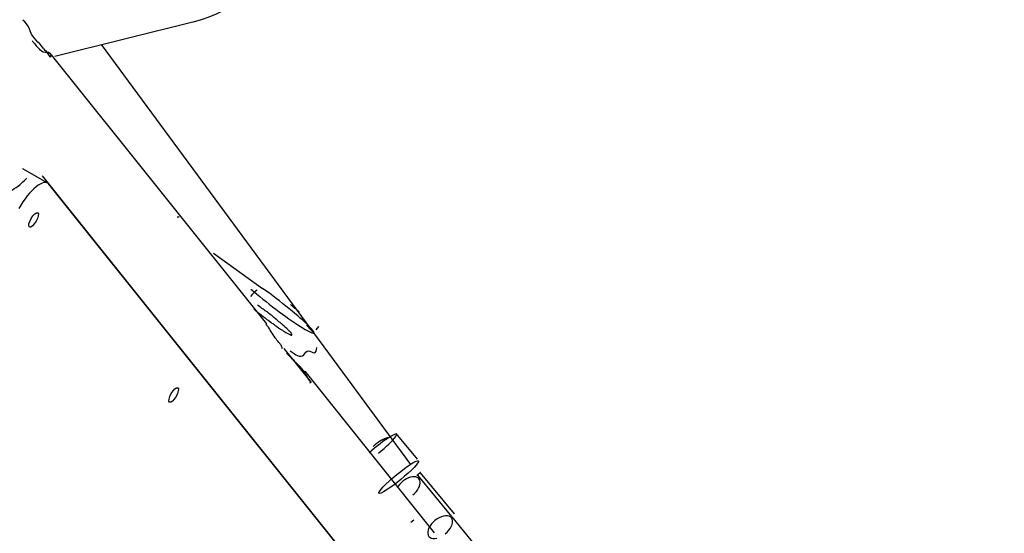
# Model space of a CAD drawing. Units: inches. Extents: x 113 to 186, y 44 to 166.
# Drawn here: x 157 to 162, y 94 to 96 of the extents above; entities that cross this region are included whole.
import ezdxf

# ---------------------------------------------------------------- set-up
doc = ezdxf.new("R2010")
doc.units = ezdxf.units.IN
doc.header["$MEASUREMENT"] = 0
doc.linetypes.add('AI-Linetype-139', pattern=[3.527989, 1.763995, -1.763995])
doc.layers.add('Ebene 1', color=7, linetype='Continuous')

# ---------------------------------------------------------------- blocks, each defined once
blk = doc.blocks.new('block 2')
at = {"layer": 'Ebene 1', "color": 179, "lineweight": 25, "true_color": 0x1a171b}
for points in [[(156.7708, 96.1457), (157.5328, 96.3352)], [(156.7708, 96.1457), (157.5328, 96.3352)], [(156.7708, 96.1457), (157.5328, 96.3352)], [(156.7708, 96.1457), (157.5328, 96.3352)], [(156.7708, 96.1457), (157.5328, 96.3352)], [(156.7708, 96.1457), (157.5328, 96.3352)], [(156.7708, 96.1457), (157.5328, 96.3352)], [(156.7708, 96.1457), (157.5328, 96.3352)], [(156.7708, 96.1457), (157.5328, 96.3352)], [(156.7708, 96.1457), (157.5328, 96.3352)], [(156.7708, 96.1457), (157.5328, 96.3352)], [(156.7708, 96.1457), (157.5328, 96.3352)], [(156.7708, 96.1457), (157.5328, 96.3352)], [(156.7708, 96.1457), (157.5328, 96.3352)], [(156.7708, 96.1457), (157.5328, 96.3352)], [(156.7708, 96.1457), (157.5328, 96.3352)], [(156.7708, 96.1457), (157.5328, 96.3352)], [(156.7708, 96.1457), (157.5328, 96.3352)], [(156.7708, 96.1457), (157.5328, 96.3352)], [(156.7708, 96.1457), (157.5328, 96.3352)], [(156.7708, 96.1457), (157.5328, 96.3352)], [(157.5328, 96.3352), (157.5328, 96.3352)], [(157.0247, 96.2091), (157.0247, 96.2091)], [(157.0247, 96.2091), (158.7169, 93.9109)], [(157.0247, 96.2091), (158.7169, 93.9109)], [(157.0247, 96.2091), (158.7169, 93.9109)], [(157.0247, 96.2091), (158.7169, 93.9109)], [(157.0247, 96.2091), (158.7169, 93.9109)], [(157.0247, 96.2091), (158.7169, 93.9109)], [(157.0247, 96.2091), (158.7169, 93.9109)], [(157.0247, 96.2091), (158.7169, 93.9109)], [(157.0247, 96.2091), (158.7169, 93.9109)], [(157.0247, 96.2091), (158.7169, 93.9109)], [(157.0247, 96.2091), (158.7169, 93.9109)], [(157.0247, 96.2091), (158.7169, 93.9109)], [(157.0247, 96.2091), (158.7169, 93.9109)], [(157.0247, 96.2091), (158.7169, 93.9109)], [(157.0247, 96.2091), (158.7169, 93.9109)], [(157.0247, 96.2091), (158.7169, 93.9109)], [(157.0247, 96.2091), (158.7169, 93.9109)], [(157.0247, 96.2091), (158.7169, 93.9109)], [(157.0247, 96.2091), (158.7169, 93.9109)], [(157.0247, 96.2091), (158.7169, 93.9109)], [(157.0247, 96.2091), (158.7169, 93.9109)], [(156.7529, 96.153), (156.7529, 96.153)], [(157.9301, 94.6812), (156.7529, 96.153)], [(157.9301, 94.6812), (156.7529, 96.153)], [(157.9301, 94.6812), (156.7529, 96.153)], [(157.9301, 94.6812), (156.7529, 96.153)], [(157.9301, 94.6812), (156.7529, 96.153)], [(157.9301, 94.6812), (156.7529, 96.153)], [(157.9301, 94.6812), (156.7529, 96.153)], [(157.9301, 94.6812), (156.7529, 96.153)], [(157.9301, 94.6812), (156.7529, 96.153)], [(157.9301, 94.6812), (156.7529, 96.153)], [(157.9301, 94.6812), (156.7529, 96.153)], [(157.9301, 94.6812), (156.7529, 96.153)], [(157.9301, 94.6812), (156.7529, 96.153)], [(157.9301, 94.6812), (156.7529, 96.153)], [(157.9301, 94.6812), (156.7529, 96.153)], [(157.9301, 94.6812), (156.7529, 96.153)], [(157.9301, 94.6812), (156.7529, 96.153)], [(157.9301, 94.6812), (156.7529, 96.153)], [(157.9301, 94.6812), (156.7529, 96.153)], [(157.9301, 94.6812), (156.7529, 96.153)], [(157.9301, 94.6812), (156.7529, 96.153)], [(156.7708, 96.1457), (156.7708, 96.1457)], [(156.5937, 95.5304), (156.5937, 95.5304)], [(156.5937, 95.5304), (156.7394, 95.4464)], [(156.5937, 95.5304), (156.7394, 95.4464)], [(156.5937, 95.5304), (156.7394, 95.4464)], [(156.5937, 95.5304), (156.7394, 95.4464)], [(156.5937, 95.5304), (156.7394, 95.4464)], [(156.5937, 95.5304), (156.7394, 95.4464)], [(156.5937, 95.5304), (156.7394, 95.4464)], [(156.5937, 95.5304), (156.7394, 95.4464)], [(156.5937, 95.5304), (156.7394, 95.4464)], [(156.5937, 95.5304), (156.7394, 95.4464)], [(156.5937, 95.5304), (156.7394, 95.4464)], [(156.5937, 95.5304), (156.7394, 95.4464)], [(156.5937, 95.5304), (156.7394, 95.4464)], [(156.5937, 95.5304), (156.7394, 95.4464)], [(156.5937, 95.5304), (156.7394, 95.4464)], [(156.5937, 95.5304), (156.7394, 95.4464)], [(156.5937, 95.5304), (156.7394, 95.4464)], [(156.5937, 95.5304), (156.7394, 95.4464)], [(156.5937, 95.5304), (156.7394, 95.4464)], [(156.5937, 95.5304), (156.7394, 95.4464)], [(156.5937, 95.5304), (156.7394, 95.4464)], [(156.7019, 95.4905), (156.7019, 95.4905)], [(156.7019, 95.4905), (161.1729, 89.9005)], [(156.7019, 95.4905), (161.1729, 89.9005)], [(156.7019, 95.4905), (161.1729, 89.9005)], [(156.7019, 95.4905), (161.1729, 89.9005)], [(156.7019, 95.4905), (161.1729, 89.9005)], [(156.7019, 95.4905), (161.1729, 89.9005)], [(156.7019, 95.4905), (161.1729, 89.9005)], [(156.7019, 95.4905), (161.1729, 89.9005)], [(156.7019, 95.4905), (161.1729, 89.9005)], [(156.7019, 95.4905), (161.1729, 89.9005)], [(156.7019, 95.4905), (161.1729, 89.9005)], [(156.7019, 95.4905), (161.1729, 89.9005)], [(156.7019, 95.4905), (161.1729, 89.9005)], [(156.7019, 95.4905), (161.1729, 89.9005)], [(156.7019, 95.4905), (161.1729, 89.9005)], [(156.7019, 95.4905), (161.1729, 89.9005)], [(156.7019, 95.4905), (161.1729, 89.9005)], [(156.7019, 95.4905), (161.1729, 89.9005)], [(156.7019, 95.4905), (161.1729, 89.9005)], [(156.7019, 95.4905), (161.1729, 89.9005)], [(156.7019, 95.4905), (161.1729, 89.9005)], [(156.7381, 95.445), (156.7381, 95.445)], [(159.1152, 92.4733), (156.7381, 95.445)], [(159.1152, 92.4733), (156.7381, 95.445)], [(159.1152, 92.4733), (156.7381, 95.445)], [(159.1152, 92.4733), (156.7381, 95.445)], [(159.1152, 92.4733), (156.7381, 95.445)], [(159.1152, 92.4733), (156.7381, 95.445)], [(159.1152, 92.4733), (156.7381, 95.445)], [(159.1152, 92.4733), (156.7381, 95.445)], [(159.1152, 92.4733), (156.7381, 95.445)], [(159.1152, 92.4733), (156.7381, 95.445)], [(159.1152, 92.4733), (156.7381, 95.445)], [(159.1152, 92.4733), (156.7381, 95.445)], [(159.1152, 92.4733), (156.7381, 95.445)], [(159.1152, 92.4733), (156.7381, 95.445)], [(159.1152, 92.4733), (156.7381, 95.445)], [(159.1152, 92.4733), (156.7381, 95.445)], [(159.1152, 92.4733), (156.7381, 95.445)], [(159.1152, 92.4733), (156.7381, 95.445)], [(159.1152, 92.4733), (156.7381, 95.445)], [(159.1152, 92.4733), (156.7381, 95.445)], [(159.1152, 92.4733), (156.7381, 95.445)], [(156.7394, 95.4464), (156.7394, 95.4464)], [(157.4505, 95.2652), (157.4405, 95.2638)], [(157.4505, 95.2652), (157.4405, 95.2638)], [(157.4505, 95.2652), (157.4405, 95.2638)], [(157.4505, 95.2652), (157.4405, 95.2638)], [(157.4505, 95.2652), (157.4405, 95.2638)], [(157.4505, 95.2652), (157.4405, 95.2638)], [(157.4505, 95.2652), (157.4405, 95.2638)], [(157.4505, 95.2652), (157.4405, 95.2638)], [(157.4505, 95.2652), (157.4405, 95.2638)], [(157.4505, 95.2652), (157.4405, 95.2638)], [(157.4505, 95.2652), (157.4405, 95.2638)], [(157.4505, 95.2652), (157.4405, 95.2638)], [(157.4505, 95.2652), (157.4405, 95.2638)], [(157.4505, 95.2652), (157.4405, 95.2638)], [(157.4505, 95.2652), (157.4405, 95.2638)], [(157.4505, 95.2652), (157.4405, 95.2638)], [(157.4505, 95.2652), (157.4405, 95.2638)], [(157.4505, 95.2652), (157.4405, 95.2638)], [(157.4505, 95.2652), (157.4405, 95.2638)], [(157.4505, 95.2652), (157.4405, 95.2638)], [(157.4505, 95.2652), (157.4405, 95.2638)], [(157.4505, 95.2652), (157.4405, 95.2638)], [(157.4505, 95.2652), (157.4405, 95.2638)], [(157.4505, 95.2652), (157.4405, 95.2638)], [(157.4505, 95.2652), (157.4405, 95.2638)], [(157.4505, 95.2652), (157.4405, 95.2638)], [(157.4505, 95.2652), (157.4405, 95.2638)], [(157.4505, 95.2652), (157.4405, 95.2638)], [(157.4505, 95.2652), (157.4405, 95.2638)], [(157.4505, 95.2652), (157.4405, 95.2638)], [(157.4505, 95.2652), (157.4405, 95.2638)], [(157.4505, 95.2652), (157.4405, 95.2638)], [(157.4505, 95.2652), (157.4405, 95.2638)], [(157.4505, 95.2652), (157.4405, 95.2638)], [(157.4505, 95.2652), (157.4405, 95.2638)], [(157.4505, 95.2652), (157.4405, 95.2638)], [(157.4505, 95.2652), (157.4405, 95.2638)], [(157.4505, 95.2652), (157.4405, 95.2638)], [(157.4505, 95.2652), (157.4405, 95.2638)], [(157.4505, 95.2652), (157.4405, 95.2638)], [(157.4505, 95.2652), (157.4405, 95.2638)], [(157.4505, 95.2652), (157.4405, 95.2638)], [(157.4405, 95.2638), (157.4405, 95.2638)], [(157.4405, 95.2638), (157.4405, 95.2638)], [(157.4505, 95.2652), (157.4505, 95.2652)], [(157.4505, 95.2652), (157.4505, 95.2652)], [(157.6379, 95.0671), (157.6379, 95.0671)], [(157.6379, 95.0671), (157.9077, 94.8745)], [(157.6379, 95.0671), (157.9077, 94.8745)], [(157.6379, 95.0671), (157.9077, 94.8745)], [(157.6379, 95.0671), (157.9077, 94.8745)], [(157.6379, 95.0671), (157.9077, 94.8745)], [(157.6379, 95.0671), (157.9077, 94.8745)], [(157.6379, 95.0671), (157.9077, 94.8745)], [(157.6379, 95.0671), (157.9077, 94.8745)], [(157.6379, 95.0671), (157.9077, 94.8745)], [(157.6379, 95.0671), (157.9077, 94.8745)], [(157.6379, 95.0671), (157.9077, 94.8745)], [(157.6379, 95.0671), (157.9077, 94.8745)], [(157.6379, 95.0671), (157.9077, 94.8745)], [(157.6379, 95.0671), (157.9077, 94.8745)], [(157.6379, 95.0671), (157.9077, 94.8745)], [(157.6379, 95.0671), (157.9077, 94.8745)], [(157.6379, 95.0671), (157.9077, 94.8745)], [(157.6379, 95.0671), (157.9077, 94.8745)], [(157.6379, 95.0671), (157.9077, 94.8745)], [(157.6379, 95.0671), (157.9077, 94.8745)], [(157.6379, 95.0671), (157.9077, 94.8745)], [(157.9077, 94.8745), (157.9077, 94.8745)], [(157.9301, 94.6812), (157.9301, 94.6812)], [(158.2015, 94.6471), (158.216, 94.6661)], [(158.2015, 94.6471), (158.216, 94.6661)], [(158.2015, 94.6471), (158.216, 94.6661)], [(158.2015, 94.6471), (158.216, 94.6661)], [(158.2015, 94.6471), (158.216, 94.6661)], [(158.2015, 94.6471), (158.216, 94.6661)], [(158.2015, 94.6471), (158.216, 94.6661)], [(158.2015, 94.6471), (158.216, 94.6661)], [(158.2015, 94.6471), (158.216, 94.6661)], [(158.2015, 94.6471), (158.216, 94.6661)], [(158.2015, 94.6471), (158.216, 94.6661)], [(158.2015, 94.6471), (158.216, 94.6661)], [(158.2015, 94.6471), (158.216, 94.6661)], [(158.2015, 94.6471), (158.216, 94.6661)], [(158.2015, 94.6471), (158.216, 94.6661)], [(158.2015, 94.6471), (158.216, 94.6661)], [(158.2015, 94.6471), (158.216, 94.6661)], [(158.2015, 94.6471), (158.216, 94.6661)], [(158.2015, 94.6471), (158.216, 94.6661)], [(158.2015, 94.6471), (158.216, 94.6661)], [(158.2015, 94.6471), (158.216, 94.6661)], [(158.2015, 94.6471), (158.2015, 94.6471)], [(158.216, 94.6661), (158.216, 94.6661)], [(158.0262, 94.5451), (158.0262, 94.5451)], [(158.1754, 94.3588), (158.0262, 94.5451)], [(158.1754, 94.3588), (158.0262, 94.5451)], [(158.1754, 94.3588), (158.0262, 94.5451)], [(158.1754, 94.3588), (158.0262, 94.5451)], [(158.1754, 94.3588), (158.0262, 94.5451)], [(158.1754, 94.3588), (158.0262, 94.5451)], [(158.1754, 94.3588), (158.0262, 94.5451)], [(158.1754, 94.3588), (158.0262, 94.5451)], [(158.1754, 94.3588), (158.0262, 94.5451)], [(158.1754, 94.3588), (158.0262, 94.5451)], [(158.1754, 94.3588), (158.0262, 94.5451)], [(158.1754, 94.3588), (158.0262, 94.5451)], [(158.1754, 94.3588), (158.0262, 94.5451)], [(158.1754, 94.3588), (158.0262, 94.5451)], [(158.1754, 94.3588), (158.0262, 94.5451)], [(158.1754, 94.3588), (158.0262, 94.5451)], [(158.1754, 94.3588), (158.0262, 94.5451)], [(158.1754, 94.3588), (158.0262, 94.5451)], [(158.1754, 94.3588), (158.0262, 94.5451)], [(158.1754, 94.3588), (158.0262, 94.5451)], [(158.1754, 94.3588), (158.0262, 94.5451)], [(158.1378, 94.4218), (158.1378, 94.4218)], [(158.1378, 94.4218), (158.8458, 93.5368)], [(158.1378, 94.4218), (158.8458, 93.5368)], [(158.1378, 94.4218), (158.8458, 93.5368)], [(158.1378, 94.4218), (158.8458, 93.5368)], [(158.1378, 94.4218), (158.8458, 93.5368)], [(158.1378, 94.4218), (158.8458, 93.5368)], [(158.1378, 94.4218), (158.8458, 93.5368)], [(158.1378, 94.4218), (158.8458, 93.5368)], [(158.1378, 94.4218), (158.8458, 93.5368)], [(158.1378, 94.4218), (158.8458, 93.5368)], [(158.1378, 94.4218), (158.8458, 93.5368)], [(158.1378, 94.4218), (158.8458, 93.5368)], [(158.1378, 94.4218), (158.8458, 93.5368)], [(158.1378, 94.4218), (158.8458, 93.5368)], [(158.1378, 94.4218), (158.8458, 93.5368)], [(158.1378, 94.4218), (158.8458, 93.5368)], [(158.1378, 94.4218), (158.8458, 93.5368)], [(158.1378, 94.4218), (158.8458, 93.5368)], [(158.1378, 94.4218), (158.8458, 93.5368)], [(158.1378, 94.4218), (158.8458, 93.5368)], [(158.1378, 94.4218), (158.8458, 93.5368)], [(158.1754, 94.3588), (158.1754, 94.3588)], [(158.6367, 94.0807), (158.6367, 94.0807)], [(158.6367, 94.0807), (158.7528, 93.9395)], [(158.6367, 94.0807), (158.7528, 93.9395)], [(158.6367, 94.0807), (158.7528, 93.9395)], [(158.6367, 94.0807), (158.7528, 93.9395)], [(158.6367, 94.0807), (158.7528, 93.9395)], [(158.6367, 94.0807), (158.7528, 93.9395)], [(158.6367, 94.0807), (158.7528, 93.9395)], [(158.6367, 94.0807), (158.7528, 93.9395)], [(158.6367, 94.0807), (158.7528, 93.9395)], [(158.6367, 94.0807), (158.7528, 93.9395)], [(158.6367, 94.0807), (158.7528, 93.9395)], [(158.6367, 94.0807), (158.7528, 93.9395)], [(158.6367, 94.0807), (158.7528, 93.9395)], [(158.6367, 94.0807), (158.7528, 93.9395)], [(158.6367, 94.0807), (158.7528, 93.9395)], [(158.6367, 94.0807), (158.7528, 93.9395)], [(158.6367, 94.0807), (158.7528, 93.9395)], [(158.6367, 94.0807), (158.7528, 93.9395)], [(158.6367, 94.0807), (158.7528, 93.9395)], [(158.6367, 94.0807), (158.7528, 93.9395)], [(158.6367, 94.0807), (158.7528, 93.9395)], [(158.7528, 93.9395), (158.7528, 93.9395)], [(158.7169, 93.9109), (158.7169, 93.9109)], [(158.7548, 93.8513), (158.7548, 93.8513)], [(158.7548, 93.8513), (158.9412, 93.626)], [(158.7548, 93.8513), (158.9412, 93.626)], [(158.7548, 93.8513), (158.9412, 93.626)], [(158.7548, 93.8513), (158.9412, 93.626)], [(158.7548, 93.8513), (158.9412, 93.626)], [(158.7548, 93.8513), (158.9412, 93.626)], [(158.7548, 93.8513), (158.9412, 93.626)], [(158.7548, 93.8513), (158.9412, 93.626)], [(158.7548, 93.8513), (158.9412, 93.626)], [(158.7548, 93.8513), (158.9412, 93.626)], [(158.7548, 93.8513), (158.9412, 93.626)], [(158.7548, 93.8513), (158.9412, 93.626)], [(158.7548, 93.8513), (158.9412, 93.626)], [(158.7548, 93.8513), (158.9412, 93.626)], [(158.7548, 93.8513), (158.9412, 93.626)], [(158.7548, 93.8513), (158.9412, 93.626)], [(158.7548, 93.8513), (158.9412, 93.626)], [(158.7548, 93.8513), (158.9412, 93.626)], [(158.7548, 93.8513), (158.9412, 93.626)], [(158.7548, 93.8513), (158.9412, 93.626)], [(158.7548, 93.8513), (158.9412, 93.626)], [(158.7714, 93.8647), (158.7714, 93.8647)], [(158.9577, 93.6398), (158.7714, 93.8647)], [(158.9577, 93.6398), (158.7714, 93.8647)], [(158.9577, 93.6398), (158.7714, 93.8647)], [(158.9577, 93.6398), (158.7714, 93.8647)], [(158.9577, 93.6398), (158.7714, 93.8647)], [(158.9577, 93.6398), (158.7714, 93.8647)], [(158.9577, 93.6398), (158.7714, 93.8647)], [(158.9577, 93.6398), (158.7714, 93.8647)], [(158.9577, 93.6398), (158.7714, 93.8647)], [(158.9577, 93.6398), (158.7714, 93.8647)], [(158.9577, 93.6398), (158.7714, 93.8647)], [(158.9577, 93.6398), (158.7714, 93.8647)], [(158.9577, 93.6398), (158.7714, 93.8647)], [(158.9577, 93.6398), (158.7714, 93.8647)], [(158.9577, 93.6398), (158.7714, 93.8647)], [(158.9577, 93.6398), (158.7714, 93.8647)], [(158.9577, 93.6398), (158.7714, 93.8647)], [(158.9577, 93.6398), (158.7714, 93.8647)], [(158.9577, 93.6398), (158.7714, 93.8647)], [(158.9577, 93.6398), (158.7714, 93.8647)], [(158.9577, 93.6398), (158.7714, 93.8647)], [(158.9412, 93.626), (158.9412, 93.626)], [(158.9433, 93.6236), (158.9433, 93.6236)], [(158.9433, 93.6236), (159.1996, 93.3097)], [(158.9433, 93.6236), (159.1996, 93.3097)], [(158.9433, 93.6236), (159.1996, 93.3097)], [(158.9433, 93.6236), (159.1996, 93.3097)], [(158.9433, 93.6236), (159.1996, 93.3097)], [(158.9433, 93.6236), (159.1996, 93.3097)], [(158.9433, 93.6236), (159.1996, 93.3097)], [(158.9433, 93.6236), (159.1996, 93.3097)], [(158.9433, 93.6236), (159.1996, 93.3097)], [(158.9433, 93.6236), (159.1996, 93.3097)], [(158.9433, 93.6236), (159.1996, 93.3097)], [(158.9433, 93.6236), (159.1996, 93.3097)], [(158.9433, 93.6236), (159.1996, 93.3097)], [(158.9433, 93.6236), (159.1996, 93.3097)], [(158.9433, 93.6236), (159.1996, 93.3097)], [(158.9433, 93.6236), (159.1996, 93.3097)], [(158.9433, 93.6236), (159.1996, 93.3097)], [(158.9433, 93.6236), (159.1996, 93.3097)], [(158.9433, 93.6236), (159.1996, 93.3097)], [(158.9433, 93.6236), (159.1996, 93.3097)], [(158.9433, 93.6236), (159.1996, 93.3097)], [(158.9577, 93.6398), (158.9577, 93.6398)], [(158.7359, 93.6053), (158.7197, 93.5922)], [(158.7359, 93.6053), (158.7197, 93.5922)], [(158.7359, 93.6053), (158.7197, 93.5922)], [(158.7359, 93.6053), (158.7197, 93.5922)], [(158.7359, 93.6053), (158.7197, 93.5922)], [(158.7359, 93.6053), (158.7197, 93.5922)], [(158.7359, 93.6053), (158.7197, 93.5922)], [(158.7359, 93.6053), (158.7197, 93.5922)], [(158.7359, 93.6053), (158.7197, 93.5922)], [(158.7359, 93.6053), (158.7197, 93.5922)], [(158.7359, 93.6053), (158.7197, 93.5922)], [(158.7359, 93.6053), (158.7197, 93.5922)], [(158.7359, 93.6053), (158.7197, 93.5922)], [(158.7359, 93.6053), (158.7197, 93.5922)], [(158.7359, 93.6053), (158.7197, 93.5922)], [(158.7359, 93.6053), (158.7197, 93.5922)], [(158.7359, 93.6053), (158.7197, 93.5922)], [(158.7359, 93.6053), (158.7197, 93.5922)], [(158.7359, 93.6053), (158.7197, 93.5922)], [(158.7359, 93.6053), (158.7197, 93.5922)], [(158.7359, 93.6053), (158.7197, 93.5922)], [(158.7197, 93.5922), (158.7197, 93.5922)], [(158.7359, 93.6053), (158.7359, 93.6053)], [(158.8458, 93.5368), (158.8458, 93.5368)]]:
    blk.add_lwpolyline(points, dxfattribs=at)
at = {"layer": 'Ebene 1', "color": 179, "linetype": 'AI-Linetype-139', "lineweight": 35, "true_color": 0x1a171b}
blk.add_open_spline([(178.0653, 91.1748), (178.0653, 109.1243), (163.5142, 123.675), (145.5653, 123.675), (127.616, 123.675), (113.0653, 109.1243), (113.0653, 91.1748), (113.0651, 73.2255), (127.6158, 58.6748), (145.5651, 58.6748), (163.5142, 58.6748), (178.0649, 73.2255), (178.0649, 91.1748), (178.0649, 91.1748), (178.0653, 91.1748), (178.0653, 91.1748)], degree=3, knots=[0, 0, 0, 0, 1, 1, 1, 2, 2, 2, 3, 3, 3, 4, 4, 4, 5, 5, 5, 5], dxfattribs=at)
at = {"layer": 'Ebene 1', "color": 179, "lineweight": 25, "true_color": 0x1a171b}
for points, knots in [([(157.5301, 96.3345), (157.7623, 96.3914), (157.949, 96.5643), (158.0227, 96.792), (158.0965, 97.0197), (158.0472, 97.2695), (157.8922, 97.4518)], [0, 0, 0, 0, 1, 1, 1, 2, 2, 2, 2]), ([(156.6461, 96.2298), (156.6481, 96.2274), (156.6502, 96.225), (156.6523, 96.2222), (156.6723, 96.1974), (156.6988, 96.1619), (156.7281, 96.1671), (156.7305, 96.1674), (156.7332, 96.1685), (156.7363, 96.1671), (156.7443, 96.1636), (156.7549, 96.1461), (156.7491, 96.1499), (156.7491, 96.1502), (156.7487, 96.1502), (156.7487, 96.1502), (156.7463, 96.1516), (156.7474, 96.144), (156.747, 96.1416), (156.7463, 96.1371), (156.7415, 96.1461), (156.7374, 96.153), (156.7267, 96.1712), (156.7205, 96.174), (156.7126, 96.1836), (156.7108, 96.1857), (156.7091, 96.1881), (156.7074, 96.1905), (156.6833, 96.2212), (156.6499, 96.2446), (156.6364, 96.2797), (156.634, 96.2859), (156.632, 96.2928), (156.6295, 96.299), (156.6227, 96.3163), (156.6103, 96.3307), (156.5947, 96.3431)], [0, 0, 0, 0, 1, 1, 1, 2, 2, 2, 3, 3, 3, 4, 4, 4, 5, 5, 5, 6, 6, 6, 7, 7, 7, 8, 8, 8, 9, 9, 9, 10, 10, 10, 11, 11, 11, 12, 12, 12, 12]), ([(156.6461, 96.2298), (156.6481, 96.2274), (156.6502, 96.225), (156.6523, 96.2222), (156.6723, 96.1974), (156.6988, 96.1619), (156.7281, 96.1671), (156.7305, 96.1674), (156.7332, 96.1685), (156.7363, 96.1671), (156.7443, 96.1636), (156.7549, 96.1461), (156.7491, 96.1499), (156.7491, 96.1502), (156.7487, 96.1502), (156.7487, 96.1502), (156.7463, 96.1516), (156.7474, 96.144), (156.747, 96.1416), (156.7463, 96.1371), (156.7415, 96.1461), (156.7374, 96.153), (156.7267, 96.1712), (156.7205, 96.174), (156.7126, 96.1836), (156.7108, 96.1857), (156.7091, 96.1881), (156.7074, 96.1905), (156.6833, 96.2212), (156.6499, 96.2446), (156.6364, 96.2797), (156.634, 96.2859), (156.632, 96.2928), (156.6295, 96.299), (156.6227, 96.3163), (156.6103, 96.3307), (156.5947, 96.3431)], [0, 0, 0, 0, 1, 1, 1, 2, 2, 2, 3, 3, 3, 4, 4, 4, 5, 5, 5, 6, 6, 6, 7, 7, 7, 8, 8, 8, 9, 9, 9, 10, 10, 10, 11, 11, 11, 12, 12, 12, 12]), ([(156.499, 95.3754), (156.5007, 95.3764), (156.5024, 95.3778), (156.5041, 95.3792), (156.5107, 95.3854), (156.5148, 95.3937), (156.5207, 95.4002), (156.5307, 95.4116), (156.5451, 95.4181), (156.5582, 95.4264), (156.5768, 95.4384), (156.5923, 95.4539), (156.6078, 95.4691), (156.6113, 95.4722), (156.6144, 95.4753), (156.6175, 95.4784)], [0, 0, 0, 0, 1, 1, 1, 2, 2, 2, 3, 3, 3, 4, 4, 4, 5, 5, 5, 5]), ([(156.499, 95.3754), (156.5007, 95.3764), (156.5024, 95.3778), (156.5041, 95.3792), (156.5107, 95.3854), (156.5148, 95.3937), (156.5207, 95.4002), (156.5307, 95.4116), (156.5451, 95.4181), (156.5582, 95.4264), (156.5768, 95.4384), (156.5923, 95.4539), (156.6078, 95.4691), (156.6113, 95.4722), (156.6144, 95.4753), (156.6175, 95.4784)], [0, 0, 0, 0, 1, 1, 1, 2, 2, 2, 3, 3, 3, 4, 4, 4, 5, 5, 5, 5]), ([(156.7381, 95.445), (156.7253, 95.4612), (156.6995, 95.456), (156.6678, 95.4305), (156.6361, 95.405), (156.6016, 95.3616), (156.5727, 95.312)], [0, 0, 0, 0, 1, 1, 1, 2, 2, 2, 2]), ([(156.6316, 95.2104), (156.6388, 95.2062), (156.655, 95.22), (156.6674, 95.2417), (156.6798, 95.2631), (156.684, 95.2841), (156.6767, 95.2882), (156.6692, 95.2927), (156.6533, 95.2786), (156.6409, 95.2569), (156.6285, 95.2355), (156.6244, 95.2145), (156.6316, 95.2104), (156.6316, 95.2104), (156.6316, 95.2104), (156.6316, 95.2104)], [0, 0, 0, 0, 1, 1, 1, 2, 2, 2, 3, 3, 3, 4, 4, 4, 5, 5, 5, 5]), ([(157.8433, 94.871), (157.9239, 94.8008), (158.0376, 94.7146), (158.1147, 94.6654), (158.1922, 94.6161), (158.2115, 94.6171), (158.1612, 94.6678), (158.1109, 94.7184), (158.0048, 94.8049), (157.9077, 94.8745)], [0, 0, 0, 0, 1, 1, 1, 2, 2, 2, 3, 3, 3, 3]), ([(157.8588, 94.7629), (157.8656, 94.7567), (157.8729, 94.7508), (157.8805, 94.7449), (157.8836, 94.7422), (157.887, 94.7394), (157.8904, 94.7367), (157.9042, 94.726), (157.9177, 94.7153), (157.9314, 94.7046), (157.9404, 94.6981), (157.9497, 94.6915), (157.9587, 94.6847), (157.9642, 94.6809), (157.9693, 94.6767), (157.9749, 94.6729), (157.9883, 94.6633), (158.0021, 94.654), (158.0159, 94.645), (158.0179, 94.6437), (158.02, 94.6423), (158.0221, 94.6409), (158.0307, 94.6354), (158.0396, 94.6285), (158.0486, 94.6254), (158.0513, 94.6244), (158.0544, 94.6237), (158.0579, 94.6216), (158.0617, 94.6195), (158.0665, 94.6158), (158.0675, 94.6178), (158.0682, 94.6185), (158.0682, 94.6206), (158.0679, 94.622), (158.0675, 94.6237), (158.0668, 94.6251), (158.0661, 94.6261), (158.063, 94.6323), (158.0572, 94.6375), (158.052, 94.6426), (158.0506, 94.644), (158.0493, 94.6454), (158.0479, 94.6468), (158.0379, 94.6564), (158.0279, 94.6661), (158.0172, 94.675), (158.0127, 94.6791), (158.0076, 94.6829), (158.0028, 94.6871), (157.9948, 94.6936), (157.9869, 94.7005), (157.979, 94.7074), (157.9662, 94.7181), (157.9528, 94.7291), (157.9394, 94.7394), (157.9356, 94.7422), (157.9318, 94.7446), (157.928, 94.7474), (157.9118, 94.7591), (157.8956, 94.7711), (157.8794, 94.7832)], [0, 0, 0, 0, 1, 1, 1, 2, 2, 2, 3, 3, 3, 4, 4, 4, 5, 5, 5, 6, 6, 6, 7, 7, 7, 8, 8, 8, 9, 9, 9, 10, 10, 10, 11, 11, 11, 12, 12, 12, 13, 13, 13, 14, 14, 14, 15, 15, 15, 16, 16, 16, 17, 17, 17, 18, 18, 18, 19, 19, 19, 20, 20, 20, 20]), ([(157.8588, 94.7629), (157.8656, 94.7567), (157.8729, 94.7508), (157.8805, 94.7449), (157.8836, 94.7422), (157.887, 94.7394), (157.8904, 94.7367), (157.9042, 94.726), (157.9177, 94.7153), (157.9314, 94.7046), (157.9404, 94.6981), (157.9497, 94.6915), (157.9587, 94.6847), (157.9642, 94.6809), (157.9693, 94.6767), (157.9749, 94.6729), (157.9883, 94.6633), (158.0021, 94.654), (158.0159, 94.645), (158.0179, 94.6437), (158.02, 94.6423), (158.0221, 94.6409), (158.0307, 94.6354), (158.0396, 94.6285), (158.0486, 94.6254), (158.0513, 94.6244), (158.0544, 94.6237), (158.0579, 94.6216), (158.0617, 94.6195), (158.0665, 94.6158), (158.0675, 94.6178), (158.0682, 94.6185), (158.0682, 94.6206), (158.0679, 94.622), (158.0675, 94.6237), (158.0668, 94.6251), (158.0661, 94.6261), (158.063, 94.6323), (158.0572, 94.6375), (158.052, 94.6426), (158.0506, 94.644), (158.0493, 94.6454), (158.0479, 94.6468), (158.0379, 94.6564), (158.0279, 94.6661), (158.0172, 94.675), (158.0127, 94.6791), (158.0076, 94.6829), (158.0028, 94.6871), (157.9948, 94.6936), (157.9869, 94.7005), (157.979, 94.7074), (157.9662, 94.7181), (157.9528, 94.7291), (157.9394, 94.7394), (157.9356, 94.7422), (157.9318, 94.7446), (157.928, 94.7474), (157.9118, 94.7591), (157.8956, 94.7711), (157.8794, 94.7832)], [0, 0, 0, 0, 1, 1, 1, 2, 2, 2, 3, 3, 3, 4, 4, 4, 5, 5, 5, 6, 6, 6, 7, 7, 7, 8, 8, 8, 9, 9, 9, 10, 10, 10, 11, 11, 11, 12, 12, 12, 13, 13, 13, 14, 14, 14, 15, 15, 15, 16, 16, 16, 17, 17, 17, 18, 18, 18, 19, 19, 19, 20, 20, 20, 20]), ([(158.0159, 94.5438), (158.0145, 94.5506), (158.0121, 94.5575), (158.0086, 94.5634), (158.0052, 94.5689), (158.0007, 94.5737), (157.9966, 94.5786), (157.9893, 94.5868), (157.9828, 94.5951), (157.9766, 94.604), (157.9614, 94.6254), (157.949, 94.6488), (157.9332, 94.6695), (157.9311, 94.6726), (157.9287, 94.6754), (157.9266, 94.6781)], [0, 0, 0, 0, 1, 1, 1, 2, 2, 2, 3, 3, 3, 4, 4, 4, 5, 5, 5, 5]), ([(158.0159, 94.5438), (158.0145, 94.5506), (158.0121, 94.5575), (158.0086, 94.5634), (158.0052, 94.5689), (158.0007, 94.5737), (157.9966, 94.5786), (157.9893, 94.5868), (157.9828, 94.5951), (157.9766, 94.604), (157.9614, 94.6254), (157.949, 94.6488), (157.9332, 94.6695), (157.9311, 94.6726), (157.9287, 94.6754), (157.9266, 94.6781)], [0, 0, 0, 0, 1, 1, 1, 2, 2, 2, 3, 3, 3, 4, 4, 4, 5, 5, 5, 5]), ([(158.1967, 94.6192), (158.1967, 94.6192), (158.1953, 94.6209), (158.1953, 94.6209), (158.195, 94.6216), (158.1943, 94.6223), (158.194, 94.6226), (158.1933, 94.6233), (158.1926, 94.624), (158.1922, 94.6247), (158.1915, 94.6254), (158.1912, 94.6257), (158.1909, 94.6264), (158.1902, 94.6271), (158.1895, 94.6278), (158.1891, 94.6285), (158.1888, 94.6288), (158.1881, 94.6295), (158.1874, 94.6302), (158.1871, 94.6309), (158.1864, 94.6313), (158.186, 94.6319), (158.1853, 94.6326), (158.185, 94.6333), (158.1843, 94.634), (158.184, 94.6344), (158.1833, 94.6351), (158.1829, 94.6357), (158.1822, 94.6361), (158.1819, 94.6368), (158.1812, 94.6375), (158.1809, 94.6382), (158.1802, 94.6385), (158.1795, 94.6392), (158.1791, 94.6399), (158.1785, 94.6406), (158.1781, 94.6409), (158.1774, 94.6416), (158.1771, 94.6423), (158.1764, 94.643), (158.176, 94.6433), (158.1754, 94.644), (158.1747, 94.6447), (158.1743, 94.6454), (158.174, 94.6457), (158.1733, 94.6464), (158.1726, 94.6471), (158.1723, 94.6478), (158.1716, 94.6481), (158.1712, 94.6488), (158.1705, 94.6495), (158.1702, 94.6502), (158.1695, 94.6506), (158.1688, 94.6512), (158.1685, 94.6519), (158.1678, 94.6526), (158.1674, 94.653), (158.1667, 94.6537), (158.1661, 94.654), (158.1657, 94.6547), (158.165, 94.6554), (158.1647, 94.6561), (158.164, 94.6564), (158.1633, 94.6571), (158.163, 94.6578), (158.1623, 94.6585), (158.1619, 94.6588), (158.1612, 94.6595), (158.1605, 94.6602), (158.1602, 94.6609), (158.1595, 94.6612), (158.1592, 94.6619), (158.1585, 94.6623), (158.1581, 94.663), (158.1574, 94.6633), (158.1571, 94.664), (158.1564, 94.6647), (158.1557, 94.6654), (158.155, 94.6657), (158.1543, 94.6667), (158.1533, 94.6678), (158.1523, 94.6688), (158.1509, 94.6702), (158.1499, 94.6716), (158.1485, 94.6726)], [0, 0, 0, 0, 1, 1, 1, 2, 2, 2, 3, 3, 3, 4, 4, 4, 5, 5, 5, 6, 6, 6, 7, 7, 7, 8, 8, 8, 9, 9, 9, 10, 10, 10, 11, 11, 11, 12, 12, 12, 13, 13, 13, 14, 14, 14, 15, 15, 15, 16, 16, 16, 17, 17, 17, 18, 18, 18, 19, 19, 19, 20, 20, 20, 21, 21, 21, 22, 22, 22, 23, 23, 23, 24, 24, 24, 25, 25, 25, 26, 26, 26, 27, 27, 27, 28, 28, 28, 28]), ([(158.1967, 94.6192), (158.1967, 94.6192), (158.1953, 94.6209), (158.1953, 94.6209), (158.195, 94.6216), (158.1943, 94.6223), (158.194, 94.6226), (158.1933, 94.6233), (158.1926, 94.624), (158.1922, 94.6247), (158.1915, 94.6254), (158.1912, 94.6257), (158.1909, 94.6264), (158.1902, 94.6271), (158.1895, 94.6278), (158.1891, 94.6285), (158.1888, 94.6288), (158.1881, 94.6295), (158.1874, 94.6302), (158.1871, 94.6309), (158.1864, 94.6313), (158.186, 94.6319), (158.1853, 94.6326), (158.185, 94.6333), (158.1843, 94.634), (158.184, 94.6344), (158.1833, 94.6351), (158.1829, 94.6357), (158.1822, 94.6361), (158.1819, 94.6368), (158.1812, 94.6375), (158.1809, 94.6382), (158.1802, 94.6385), (158.1795, 94.6392), (158.1791, 94.6399), (158.1785, 94.6406), (158.1781, 94.6409), (158.1774, 94.6416), (158.1771, 94.6423), (158.1764, 94.643), (158.176, 94.6433), (158.1754, 94.644), (158.1747, 94.6447), (158.1743, 94.6454), (158.174, 94.6457), (158.1733, 94.6464), (158.1726, 94.6471), (158.1723, 94.6478), (158.1716, 94.6481), (158.1712, 94.6488), (158.1705, 94.6495), (158.1702, 94.6502), (158.1695, 94.6506), (158.1688, 94.6512), (158.1685, 94.6519), (158.1678, 94.6526), (158.1674, 94.653), (158.1667, 94.6537), (158.1661, 94.654), (158.1657, 94.6547), (158.165, 94.6554), (158.1647, 94.6561), (158.164, 94.6564), (158.1633, 94.6571), (158.163, 94.6578), (158.1623, 94.6585), (158.1619, 94.6588), (158.1612, 94.6595), (158.1605, 94.6602), (158.1602, 94.6609), (158.1595, 94.6612), (158.1592, 94.6619), (158.1585, 94.6623), (158.1581, 94.663), (158.1574, 94.6633), (158.1571, 94.664), (158.1564, 94.6647), (158.1557, 94.6654), (158.155, 94.6657), (158.1543, 94.6667), (158.1533, 94.6678), (158.1523, 94.6688), (158.1509, 94.6702), (158.1499, 94.6716), (158.1485, 94.6726)], [0, 0, 0, 0, 1, 1, 1, 2, 2, 2, 3, 3, 3, 4, 4, 4, 5, 5, 5, 6, 6, 6, 7, 7, 7, 8, 8, 8, 9, 9, 9, 10, 10, 10, 11, 11, 11, 12, 12, 12, 13, 13, 13, 14, 14, 14, 15, 15, 15, 16, 16, 16, 17, 17, 17, 18, 18, 18, 19, 19, 19, 20, 20, 20, 21, 21, 21, 22, 22, 22, 23, 23, 23, 24, 24, 24, 25, 25, 25, 26, 26, 26, 27, 27, 27, 28, 28, 28, 28]), ([(158.0589, 94.5334), (158.0872, 94.509), (158.1137, 94.4935), (158.133, 94.511), (158.1413, 94.5186), (158.1481, 94.532), (158.1581, 94.5327), (158.1681, 94.5338), (158.1816, 94.521), (158.1902, 94.5217), (158.1988, 94.5221), (158.2026, 94.5348), (158.205, 94.5513)], [0, 0, 0, 0, 1, 1, 1, 2, 2, 2, 3, 3, 3, 4, 4, 4, 4]), ([(158.0589, 94.5334), (158.0872, 94.509), (158.1137, 94.4935), (158.133, 94.511), (158.1413, 94.5186), (158.1481, 94.532), (158.1581, 94.5327), (158.1681, 94.5338), (158.1816, 94.521), (158.1902, 94.5217), (158.1988, 94.5221), (158.2026, 94.5348), (158.205, 94.5513)], [0, 0, 0, 0, 1, 1, 1, 2, 2, 2, 3, 3, 3, 4, 4, 4, 4]), ([(158.0376, 94.5203), (158.0503, 94.5079), (158.063, 94.4952), (158.0758, 94.4824), (158.0899, 94.4683), (158.1044, 94.4545), (158.1175, 94.4397), (158.1237, 94.4328), (158.1292, 94.4259), (158.134, 94.4187), (158.1426, 94.4056), (158.1485, 94.3908), (158.1574, 94.378), (158.1592, 94.3756), (158.1612, 94.3729), (158.1633, 94.3705), (158.1643, 94.3694), (158.165, 94.3684), (158.1657, 94.3674), (158.1678, 94.3643), (158.1678, 94.3605), (158.1661, 94.356)], [0, 0, 0, 0, 1, 1, 1, 2, 2, 2, 3, 3, 3, 4, 4, 4, 5, 5, 5, 6, 6, 6, 7, 7, 7, 7]), ([(158.0376, 94.5203), (158.0503, 94.5079), (158.063, 94.4952), (158.0758, 94.4824), (158.0899, 94.4683), (158.1044, 94.4545), (158.1175, 94.4397), (158.1237, 94.4328), (158.1292, 94.4259), (158.134, 94.4187), (158.1426, 94.4056), (158.1485, 94.3908), (158.1574, 94.378), (158.1592, 94.3756), (158.1612, 94.3729), (158.1633, 94.3705), (158.1643, 94.3694), (158.165, 94.3684), (158.1657, 94.3674), (158.1678, 94.3643), (158.1678, 94.3605), (158.1661, 94.356)], [0, 0, 0, 0, 1, 1, 1, 2, 2, 2, 3, 3, 3, 4, 4, 4, 5, 5, 5, 6, 6, 6, 7, 7, 7, 7]), ([(157.3985, 94.2516), (157.4057, 94.2475), (157.4216, 94.2616), (157.434, 94.283), (157.4464, 94.3047), (157.4505, 94.3253), (157.4433, 94.3298), (157.436, 94.3339), (157.4202, 94.3198), (157.4078, 94.2985), (157.3954, 94.2768), (157.3909, 94.2561), (157.3985, 94.2516), (157.3985, 94.2516), (157.3985, 94.2516), (157.3985, 94.2516)], [0, 0, 0, 0, 1, 1, 1, 2, 2, 2, 3, 3, 3, 4, 4, 4, 5, 5, 5, 5]), ([(158.5412, 93.9715), (158.5843, 94.0063), (158.6212, 94.0418), (158.6353, 94.0618), (158.6494, 94.0814), (158.6384, 94.0818), (158.6067, 94.0628), (158.5753, 94.0435), (158.5295, 94.0087), (158.4899, 93.9732)], [0, 0, 0, 0, 1, 1, 1, 2, 2, 2, 3, 3, 3, 3]), ([(158.513, 94.0084), (158.513, 94.0084), (158.5154, 94.0108), (158.5154, 94.0108), (158.5161, 94.0118), (158.5171, 94.0125), (158.5181, 94.0136), (158.5188, 94.0146), (158.5199, 94.0153), (158.5206, 94.0163), (158.5216, 94.017), (158.5223, 94.0177), (158.5233, 94.0187), (158.524, 94.0194), (158.525, 94.0201), (158.5261, 94.0211), (158.5268, 94.0218), (158.5278, 94.0225), (158.5285, 94.0235), (158.5295, 94.0242), (158.5305, 94.0249), (158.5316, 94.0256), (158.5323, 94.0263), (158.5333, 94.0273), (158.5343, 94.028), (158.535, 94.0287), (158.5361, 94.0294), (158.5371, 94.0301), (158.5381, 94.0308), (158.5388, 94.0315), (158.5398, 94.0322), (158.5409, 94.0328), (158.5419, 94.0335), (158.5429, 94.0342), (158.5436, 94.0349), (158.5447, 94.0356), (158.5457, 94.0363), (158.5467, 94.037), (158.5478, 94.0377), (158.5488, 94.038), (158.5498, 94.0387), (158.5509, 94.0394), (158.5519, 94.0401), (158.5526, 94.0408), (158.5536, 94.0411), (158.5547, 94.0418), (158.5557, 94.0425), (158.5567, 94.0428), (158.5578, 94.0435), (158.5588, 94.0442), (158.5598, 94.0446), (158.5609, 94.0453), (158.5619, 94.0456), (158.5629, 94.0463), (158.564, 94.0466), (158.565, 94.0473), (158.5664, 94.0477), (158.5674, 94.0484), (158.5684, 94.0487), (158.5695, 94.0494), (158.5705, 94.0497), (158.5715, 94.0501), (158.5726, 94.0508), (158.5736, 94.0511), (158.575, 94.0515), (158.576, 94.0518), (158.5771, 94.0525), (158.5781, 94.0528), (158.5795, 94.0532), (158.5805, 94.0535), (158.5815, 94.0542), (158.5826, 94.0546), (158.5836, 94.0549), (158.5846, 94.0552), (158.5857, 94.0556), (158.5867, 94.0559), (158.5881, 94.0563), (158.5895, 94.0566), (158.5905, 94.057), (158.5926, 94.0577), (158.5946, 94.058), (158.5967, 94.0587), (158.5994, 94.0594), (158.6019, 94.0601), (158.6046, 94.0608)], [0, 0, 0, 0, 1, 1, 1, 2, 2, 2, 3, 3, 3, 4, 4, 4, 5, 5, 5, 6, 6, 6, 7, 7, 7, 8, 8, 8, 9, 9, 9, 10, 10, 10, 11, 11, 11, 12, 12, 12, 13, 13, 13, 14, 14, 14, 15, 15, 15, 16, 16, 16, 17, 17, 17, 18, 18, 18, 19, 19, 19, 20, 20, 20, 21, 21, 21, 22, 22, 22, 23, 23, 23, 24, 24, 24, 25, 25, 25, 26, 26, 26, 27, 27, 27, 28, 28, 28, 28]), ([(158.513, 94.0084), (158.513, 94.0084), (158.5154, 94.0108), (158.5154, 94.0108), (158.5161, 94.0118), (158.5171, 94.0125), (158.5181, 94.0136), (158.5188, 94.0146), (158.5199, 94.0153), (158.5206, 94.0163), (158.5216, 94.017), (158.5223, 94.0177), (158.5233, 94.0187), (158.524, 94.0194), (158.525, 94.0201), (158.5261, 94.0211), (158.5268, 94.0218), (158.5278, 94.0225), (158.5285, 94.0235), (158.5295, 94.0242), (158.5305, 94.0249), (158.5316, 94.0256), (158.5323, 94.0263), (158.5333, 94.0273), (158.5343, 94.028), (158.535, 94.0287), (158.5361, 94.0294), (158.5371, 94.0301), (158.5381, 94.0308), (158.5388, 94.0315), (158.5398, 94.0322), (158.5409, 94.0328), (158.5419, 94.0335), (158.5429, 94.0342), (158.5436, 94.0349), (158.5447, 94.0356), (158.5457, 94.0363), (158.5467, 94.037), (158.5478, 94.0377), (158.5488, 94.038), (158.5498, 94.0387), (158.5509, 94.0394), (158.5519, 94.0401), (158.5526, 94.0408), (158.5536, 94.0411), (158.5547, 94.0418), (158.5557, 94.0425), (158.5567, 94.0428), (158.5578, 94.0435), (158.5588, 94.0442), (158.5598, 94.0446), (158.5609, 94.0453), (158.5619, 94.0456), (158.5629, 94.0463), (158.564, 94.0466), (158.565, 94.0473), (158.5664, 94.0477), (158.5674, 94.0484), (158.5684, 94.0487), (158.5695, 94.0494), (158.5705, 94.0497), (158.5715, 94.0501), (158.5726, 94.0508), (158.5736, 94.0511), (158.575, 94.0515), (158.576, 94.0518), (158.5771, 94.0525), (158.5781, 94.0528), (158.5795, 94.0532), (158.5805, 94.0535), (158.5815, 94.0542), (158.5826, 94.0546), (158.5836, 94.0549), (158.5846, 94.0552), (158.5857, 94.0556), (158.5867, 94.0559), (158.5881, 94.0563), (158.5895, 94.0566), (158.5905, 94.057), (158.5926, 94.0577), (158.5946, 94.058), (158.5967, 94.0587), (158.5994, 94.0594), (158.6019, 94.0601), (158.6046, 94.0608)], [0, 0, 0, 0, 1, 1, 1, 2, 2, 2, 3, 3, 3, 4, 4, 4, 5, 5, 5, 6, 6, 6, 7, 7, 7, 8, 8, 8, 9, 9, 9, 10, 10, 10, 11, 11, 11, 12, 12, 12, 13, 13, 13, 14, 14, 14, 15, 15, 15, 16, 16, 16, 17, 17, 17, 18, 18, 18, 19, 19, 19, 20, 20, 20, 21, 21, 21, 22, 22, 22, 23, 23, 23, 24, 24, 24, 25, 25, 25, 26, 26, 26, 27, 27, 27, 28, 28, 28, 28]), ([(158.5443, 93.7524), (158.5505, 93.7448), (158.6036, 93.7786), (158.6635, 93.8279), (158.7231, 93.8768), (158.7665, 93.9226), (158.7603, 93.9302), (158.7545, 93.9378), (158.7011, 93.904), (158.6415, 93.8547), (158.5815, 93.8055), (158.5381, 93.7597), (158.5443, 93.7524), (158.5443, 93.7524), (158.5443, 93.7524), (158.5443, 93.7524)], [0, 0, 0, 0, 1, 1, 1, 2, 2, 2, 3, 3, 3, 4, 4, 4, 5, 5, 5, 5]), ([(158.7297, 93.7438), (158.7569, 93.7652), (158.7731, 93.7948), (158.7703, 93.8165), (158.7676, 93.8385), (158.7462, 93.8482), (158.7173, 93.8403), (158.6887, 93.8323), (158.659, 93.8089), (158.6439, 93.782)], [0, 0, 0, 0, 1, 1, 1, 2, 2, 2, 3, 3, 3, 3]), ([(158.7724, 93.8671), (158.7724, 93.8671), (158.7714, 93.8668), (158.7714, 93.8668), (158.7714, 93.8664), (158.771, 93.8664), (158.7707, 93.8661), (158.7707, 93.8661), (158.7703, 93.8658), (158.7703, 93.8654), (158.77, 93.8654), (158.7696, 93.8654), (158.7696, 93.8651), (158.7693, 93.8647), (158.7689, 93.8647), (158.7689, 93.8644), (158.7686, 93.8644), (158.7683, 93.864), (158.7683, 93.864), (158.7679, 93.8637), (158.7676, 93.8637), (158.7676, 93.8633), (158.7672, 93.863), (158.7669, 93.863), (158.7669, 93.863), (158.7665, 93.8627), (158.7662, 93.8623), (158.7662, 93.8623), (158.7658, 93.862), (158.7658, 93.862), (158.7655, 93.8616), (158.7652, 93.8616), (158.7652, 93.8613), (158.7648, 93.8613), (158.7645, 93.8609), (158.7645, 93.8609), (158.7641, 93.8606), (158.7638, 93.8606), (158.7638, 93.8602), (158.7634, 93.8599), (158.7631, 93.8599), (158.7631, 93.8596), (158.7627, 93.8596), (158.7624, 93.8592), (158.7624, 93.8592), (158.7621, 93.8589), (158.7621, 93.8589), (158.7617, 93.8585), (158.7614, 93.8582), (158.7614, 93.8582), (158.761, 93.8582), (158.7607, 93.8578), (158.7607, 93.8575), (158.7603, 93.8575), (158.76, 93.8571), (158.76, 93.8571), (158.7596, 93.8568), (158.7593, 93.8568), (158.7593, 93.8565), (158.759, 93.8565), (158.7586, 93.8561), (158.7586, 93.8561), (158.7583, 93.8558), (158.7583, 93.8558), (158.7579, 93.8554), (158.7576, 93.8554), (158.7576, 93.8551), (158.7572, 93.8547), (158.7569, 93.8547), (158.7569, 93.8544), (158.7565, 93.8544), (158.7562, 93.854), (158.7559, 93.854), (158.7559, 93.8537), (158.7559, 93.8537), (158.7555, 93.8534), (158.7552, 93.8534), (158.7552, 93.853), (158.7548, 93.853), (158.7545, 93.8527), (158.7538, 93.8523), (158.7534, 93.852), (158.7531, 93.8513), (158.7524, 93.8509), (158.7521, 93.8506)], [0, 0, 0, 0, 1, 1, 1, 2, 2, 2, 3, 3, 3, 4, 4, 4, 5, 5, 5, 6, 6, 6, 7, 7, 7, 8, 8, 8, 9, 9, 9, 10, 10, 10, 11, 11, 11, 12, 12, 12, 13, 13, 13, 14, 14, 14, 15, 15, 15, 16, 16, 16, 17, 17, 17, 18, 18, 18, 19, 19, 19, 20, 20, 20, 21, 21, 21, 22, 22, 22, 23, 23, 23, 24, 24, 24, 25, 25, 25, 26, 26, 26, 27, 27, 27, 28, 28, 28, 28]), ([(158.7724, 93.8671), (158.7724, 93.8671), (158.7714, 93.8668), (158.7714, 93.8668), (158.7714, 93.8664), (158.771, 93.8664), (158.7707, 93.8661), (158.7707, 93.8661), (158.7703, 93.8658), (158.7703, 93.8654), (158.77, 93.8654), (158.7696, 93.8654), (158.7696, 93.8651), (158.7693, 93.8647), (158.7689, 93.8647), (158.7689, 93.8644), (158.7686, 93.8644), (158.7683, 93.864), (158.7683, 93.864), (158.7679, 93.8637), (158.7676, 93.8637), (158.7676, 93.8633), (158.7672, 93.863), (158.7669, 93.863), (158.7669, 93.863), (158.7665, 93.8627), (158.7662, 93.8623), (158.7662, 93.8623), (158.7658, 93.862), (158.7658, 93.862), (158.7655, 93.8616), (158.7652, 93.8616), (158.7652, 93.8613), (158.7648, 93.8613), (158.7645, 93.8609), (158.7645, 93.8609), (158.7641, 93.8606), (158.7638, 93.8606), (158.7638, 93.8602), (158.7634, 93.8599), (158.7631, 93.8599), (158.7631, 93.8596), (158.7627, 93.8596), (158.7624, 93.8592), (158.7624, 93.8592), (158.7621, 93.8589), (158.7621, 93.8589), (158.7617, 93.8585), (158.7614, 93.8582), (158.7614, 93.8582), (158.761, 93.8582), (158.7607, 93.8578), (158.7607, 93.8575), (158.7603, 93.8575), (158.76, 93.8571), (158.76, 93.8571), (158.7596, 93.8568), (158.7593, 93.8568), (158.7593, 93.8565), (158.759, 93.8565), (158.7586, 93.8561), (158.7586, 93.8561), (158.7583, 93.8558), (158.7583, 93.8558), (158.7579, 93.8554), (158.7576, 93.8554), (158.7576, 93.8551), (158.7572, 93.8547), (158.7569, 93.8547), (158.7569, 93.8544), (158.7565, 93.8544), (158.7562, 93.854), (158.7559, 93.854), (158.7559, 93.8537), (158.7559, 93.8537), (158.7555, 93.8534), (158.7552, 93.8534), (158.7552, 93.853), (158.7548, 93.853), (158.7545, 93.8527), (158.7538, 93.8523), (158.7534, 93.852), (158.7531, 93.8513), (158.7524, 93.8509), (158.7521, 93.8506)], [0, 0, 0, 0, 1, 1, 1, 2, 2, 2, 3, 3, 3, 4, 4, 4, 5, 5, 5, 6, 6, 6, 7, 7, 7, 8, 8, 8, 9, 9, 9, 10, 10, 10, 11, 11, 11, 12, 12, 12, 13, 13, 13, 14, 14, 14, 15, 15, 15, 16, 16, 16, 17, 17, 17, 18, 18, 18, 19, 19, 19, 20, 20, 20, 21, 21, 21, 22, 22, 22, 23, 23, 23, 24, 24, 24, 25, 25, 25, 26, 26, 26, 27, 27, 27, 28, 28, 28, 28]), ([(158.9064, 93.5302), (158.9371, 93.5547), (158.9533, 93.5884), (158.9457, 93.6105), (158.9374, 93.6325), (158.9074, 93.636), (158.8744, 93.6191), (158.841, 93.6022), (158.8144, 93.5695), (158.8113, 93.5419), (158.8082, 93.5144), (158.8292, 93.4999), (158.8616, 93.5075)], [0, 0, 0, 0, 1, 1, 1, 2, 2, 2, 3, 3, 3, 4, 4, 4, 4])]:
    blk.add_open_spline(points, degree=3, knots=knots, dxfattribs=at)
for points in [[(157.8774, 94.8645), (157.8656, 94.8576), (157.8526, 94.8452), (157.8405, 94.83)], [(158.1078, 94.7453), (158.093, 94.7584), (158.0765, 94.7718), (158.0596, 94.7856)]]:
    blk.add_open_spline(points, degree=3, dxfattribs=at)

msp = doc.modelspace()

# ---------------------------------------------------------------- block references
at = {"layer": 'Ebene 1'}
msp.add_blockref('block 2', (0, 0), dxfattribs=at)

doc.saveas('drawing.dxf')
